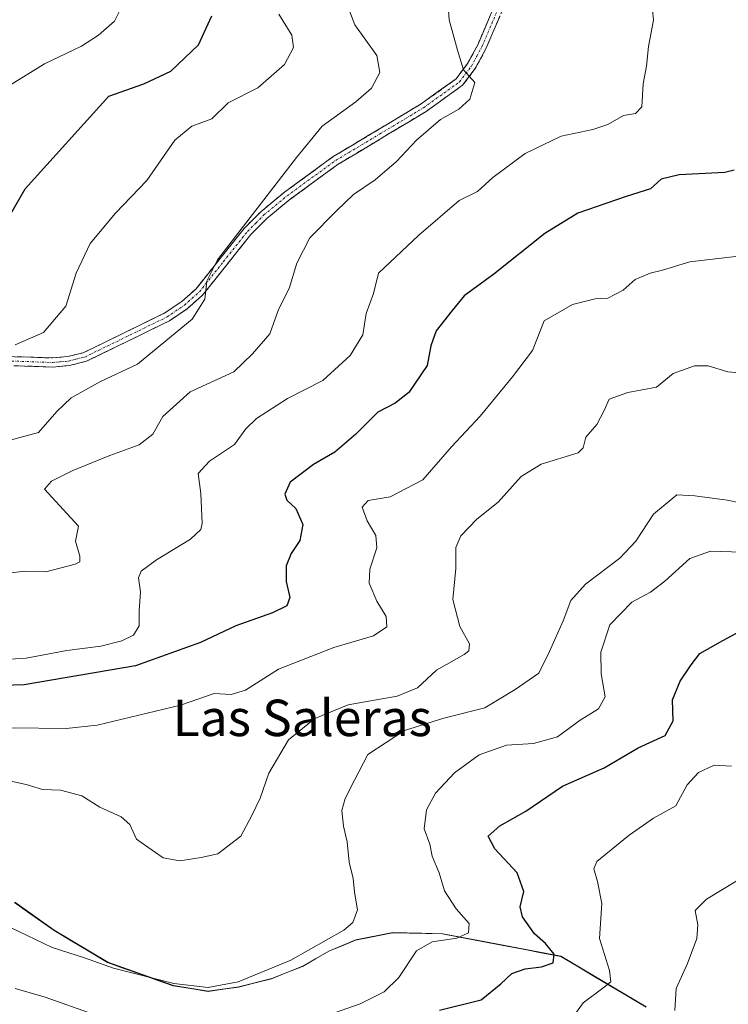
# Model space of a CAD drawing. Units: metres. Extents: x 628172 to 631634, y 4715736 to 4718113.
# Drawn here: x 630091 to 630247, y 4716627 to 4716843 of the extents above; entities that cross this region are included whole.
import ezdxf
from ezdxf.enums import TextEntityAlignment as Align

# ---------------------------------------------------------------- set-up
doc = ezdxf.new("R2010")
doc.units = ezdxf.units.M
doc.header["$MEASUREMENT"] = 0
doc.linetypes.add('TRAZO_Y_PUNTO', pattern=[1, 0.5, -0.25, 0, -0.25])
doc.linetypes.add('TRAZOSX2', pattern=[1.5, 1, -0.5])
for name, color, linetype, lineweight in [('Arbolado forestal CxS', 92, 'Continuous', 0), ('Camino', 19, 'TRAZOSX2', 0), ('Camino Cxs', 19, 'Continuous', 0), ('Camino eje', 19, 'TRAZO_Y_PUNTO', 0), ('Curva de nivel maestra', 36, 'Continuous', 30), ('Curva de nivel normal', 36, 'Continuous', 0), ('Matorral CxS', 135, 'Continuous', 0), ('Municipio', 9, 'Continuous', 13), ('Municipio CxS', 142, 'Continuous', 0), ('Texto cartográfico', 19, 'Continuous', 0)]:
    doc.layers.add(name, color=color, linetype=linetype, lineweight=lineweight)
doc.styles.add('Arial', font='txt', dxfattribs={"height": 0.2})

# ---------------------------------------------------------------- blocks, each defined once
blk = doc.blocks.new('*U151')
at = {"layer": 'Matorral CxS', "color": 135, "linetype": 'Continuous', "lineweight": 0}
blk.add_polyline3d([(630090.0629, 4716649.6707, 560.9969), (630098.7429, 4716643.5307, 560.8021), (630110.5027, 4716636.4507, 559.5898), (630124.8825, 4716631.3407, 558.8507), (630132.5425, 4716630.1307, 558.7689), (630139.2625, 4716631.0607, 558.4698), (630146.4725, 4716632.8907, 558.161), (630153.2725, 4716635.6005, 557.7426), (630159.0427, 4716638.9305, 557.4495), (630164.9527, 4716641.3605, 556.8069), (630173.0627, 4716642.9605, 555.7007), (630179.3913, 4716642.8273, 554.5841), (630184.0027, 4716642.7305, 553.9161), (630194.2327, 4716640.8205, 552.2541), (630209.9525, 4716637.7805, 548.4445), (630228.6823, 4716626.6705, 540.8614)], dxfattribs=at)
blk = doc.blocks.new('*U174')
at = {"layer": 'Curva de nivel normal', "color": 36, "linetype": 'Continuous', "lineweight": 0}
blk.add_polyline3d([(630211.4, 4716622.73, 545), (630214.81, 4716627.58, 545), (630219.17, 4716630.77, 545), (630220.9, 4716632.18, 545), (630220.63, 4716634.63, 545), (630218.39, 4716641.65, 545), (630218.9, 4716649.39, 545), (630217.95, 4716654.23, 545), (630217.18, 4716656.99, 545), (630217.87, 4716658.62, 545), (630224.92, 4716664.38, 545), (630230.25, 4716668.08, 545), (630235.14, 4716670.83, 545), (630237.69, 4716675.45, 545), (630240.17, 4716678.1, 545), (630243.62, 4716679.71, 545), (630247.4, 4716679.56, 545)], dxfattribs=at)
blk = doc.blocks.new('*U182')
at = {"layer": 'Curva de nivel normal', "color": 36, "linetype": 'Continuous', "lineweight": 0}
blk.add_polyline3d([(630089.27, 4716687.91, 570), (630101.39, 4716687.81, 570), (630108.16, 4716688.54, 570), (630126.47, 4716692.9, 570), (630133.82, 4716695.49, 570), (630137.61, 4716695.28, 570), (630140.74, 4716696.2, 570), (630147.98, 4716700.85, 570), (630160.08, 4716705.59, 570), (630168.8, 4716708.12, 570), (630171.73, 4716710.12, 570), (630171.58, 4716712.37, 570), (630169.54, 4716715.78, 570), (630167.88, 4716719.7, 570), (630168.03, 4716722.8, 570), (630169.58, 4716727.48, 570), (630169.36, 4716730.21, 570), (630167.44, 4716733.38, 570), (630166.34, 4716736.39, 570), (630167.67, 4716737.88, 570), (630172.46, 4716738.68, 570), (630179.61, 4716742.42, 570), (630185.94, 4716749.64, 570), (630192.26, 4716756.37, 570), (630199.29, 4716765.01, 570), (630203.73, 4716770.79, 570), (630206.29, 4716777.3, 570), (630212.53, 4716780.9, 570), (630217.46, 4716782.14, 570), (630220.27, 4716782.34, 570), (630223.61, 4716784.08, 570), (630226.25, 4716786.38, 570), (630229.53, 4716787.78, 570), (630232.25, 4716788.45, 570), (630238.23, 4716790.26, 570), (630251.44, 4716791.83, 570)], dxfattribs=at)
blk = doc.blocks.new('*U184')
at = {"layer": 'Curva de nivel normal', "color": 36, "linetype": 'Continuous', "lineweight": 0}
blk.add_polyline3d([(630087.99, 4716750.84, 590), (630095.27, 4716752.83, 590), (630099.3, 4716757.45, 590), (630102.42, 4716760.45, 590), (630108.86, 4716764.04, 590), (630117.02, 4716767.83, 590), (630129, 4716777.69, 590), (630131.8, 4716782.06, 590), (630132.22, 4716786.01, 590), (630134.58, 4716790.76, 590), (630151.94, 4716813.18, 590), (630157.53, 4716820.12, 590), (630164.96, 4716825.45, 590), (630168.37, 4716828.45, 590), (630170.21, 4716831.91, 590), (630169.56, 4716835.64, 590), (630164.69, 4716842.38, 590), (630161.47, 4716850.82, 590)], dxfattribs=at)
blk = doc.blocks.new('*U188')
at = {"layer": 'Curva de nivel normal', "color": 36, "linetype": 'Continuous', "lineweight": 0}
blk.add_polyline3d([(630090.15, 4716772.03, 595), (630096.41, 4716774.8, 595), (630101.32, 4716780.59, 595), (630103.53, 4716787.82, 595), (630106.6, 4716794.29, 595), (630112.17, 4716800.99, 595), (630119.07, 4716808.19, 595), (630125.23, 4716817.05, 595), (630128.97, 4716820.06, 595), (630133.36, 4716821.71, 595), (630136.89, 4716825.18, 595), (630143.45, 4716828.5, 595), (630149.3, 4716833.66, 595), (630151.24, 4716837.38, 595), (630150.86, 4716840.07, 595), (630148.06, 4716844.71, 595)], dxfattribs=at)
blk = doc.blocks.new('*U192')
at = {"layer": 'Curva de nivel normal', "color": 36, "linetype": 'Continuous', "lineweight": 0}
blk.add_polyline3d([(630234.95, 4716625.83, 540), (630235.22, 4716630.72, 540), (630237.74, 4716636.2, 540), (630239.82, 4716641.66, 540), (630240, 4716644.7, 540), (630239.45, 4716647.84, 540), (630241.91, 4716650.34, 540), (630248.58, 4716654.33, 540), (630257.17, 4716660.81, 540), (630261.26, 4716662.78, 540), (630267.41, 4716661.03, 540), (630278.59, 4716654.1, 540), (630285.48, 4716652.18, 540), (630289.6, 4716647.86, 540), (630294.36, 4716644.47, 540), (630297.73, 4716642.65, 540), (630300.57, 4716640.22, 540), (630305.01, 4716638.11, 540), (630305.62, 4716636.38, 540), (630304.87, 4716635.18, 540), (630300.42, 4716630.05, 540), (630299.59, 4716628.11, 540), (630299.61, 4716624.5, 540)], dxfattribs=at)
blk = doc.blocks.new('*U194')
at = {"layer": 'Curva de nivel normal', "color": 36, "linetype": 'Continuous', "lineweight": 0}
for points in [[(630090.16, 4716630.69, 555), (630096.74, 4716628.81, 555), (630107.49, 4716624.95, 555)], [(630149.02, 4716621.4, 555), (630165.9, 4716627.3, 555), (630171.13, 4716629.95, 555), (630174.36, 4716633.12, 555), (630178.25, 4716638.94, 555), (630181.66, 4716640.98, 555), (630187.09, 4716641.76, 555), (630189.7, 4716642.93, 555), (630189.78, 4716644.94, 555), (630186.97, 4716648.21, 555), (630184.43, 4716652.12, 555), (630183.21, 4716656.12, 555), (630181.69, 4716659.79, 555), (630181.21, 4716662.37, 555), (630179.95, 4716665.79, 555), (630180.42, 4716669.91, 555), (630182.42, 4716673.63, 555), (630186.62, 4716678.05, 555), (630192.03, 4716682.05, 555), (630197.98, 4716684.12, 555), (630203.95, 4716684.53, 555), (630209.17, 4716685.95, 555), (630214.18, 4716689.65, 555), (630218.18, 4716692.12, 555), (630219.66, 4716694.79, 555), (630218.81, 4716699.79, 555), (630218.69, 4716704.57, 555), (630220.66, 4716710.59, 555), (630225.51, 4716715.51, 555), (630229.58, 4716717.73, 555), (630232.77, 4716720.16, 555), (630238.25, 4716725.11, 555), (630242.77, 4716726.78, 555), (630249.68, 4716726.5, 555)]]:
    blk.add_polyline3d(points, dxfattribs=at)
blk = doc.blocks.new('*U197')
at = {"layer": 'Curva de nivel normal', "color": 36, "linetype": 'Continuous', "lineweight": 0}
blk.add_polyline3d([(630089.12, 4716644.1, 560), (630098.3, 4716639.69, 560), (630105.36, 4716637.4, 560), (630111.75, 4716635.15, 560), (630124.98, 4716631.82, 560), (630132.51, 4716630.91, 560), (630139.11, 4716632.16, 560), (630150.64, 4716636.95, 560), (630162.33, 4716643.49, 560), (630164.25, 4716645.21, 560), (630165.32, 4716647.99, 560), (630164.68, 4716651.86, 560), (630164.36, 4716654.89, 560), (630163.5, 4716658.44, 560), (630163.02, 4716662.94, 560), (630162.22, 4716666.32, 560), (630161.87, 4716669.79, 560), (630162.58, 4716672.45, 560), (630164.68, 4716676.45, 560), (630167.6, 4716682.1, 560), (630175.65, 4716687.38, 560), (630184.27, 4716690.06, 560), (630193.27, 4716692.34, 560), (630199.94, 4716696.38, 560), (630205.1, 4716699.93, 560), (630207.42, 4716704.72, 560), (630210.41, 4716711.46, 560), (630212.1, 4716715.93, 560), (630215.33, 4716719.51, 560), (630222.87, 4716725.22, 560), (630226.42, 4716728.97, 560), (630230.3, 4716734.88, 560), (630235.37, 4716739.13, 560), (630239.34, 4716738.87, 560), (630246.43, 4716737.95, 560), (630254.98, 4716736.16, 560)], dxfattribs=at)
blk = doc.blocks.new('*U203')
at = {"layer": 'Curva de nivel normal', "color": 36, "linetype": 'Continuous', "lineweight": 0}
blk.add_polyline3d([(630085.24, 4716702.84, 580), (630092.61, 4716703.25, 580), (630101.54, 4716704.95, 580), (630108.99, 4716705.86, 580), (630113.59, 4716707.04, 580), (630116.11, 4716708.28, 580), (630117.35, 4716710.33, 580), (630117.41, 4716713.64, 580), (630117.67, 4716717.85, 580), (630117.27, 4716720.87, 580), (630117.81, 4716722.32, 580), (630121.22, 4716724.85, 580), (630128.65, 4716729.4, 580), (630130.89, 4716731.47, 580), (630131.19, 4716732.83, 580), (630130.88, 4716739.38, 580), (630130.31, 4716743.81, 580), (630132.79, 4716746.54, 580), (630138.32, 4716750.14, 580), (630140.82, 4716753.61, 580), (630143.1, 4716755.85, 580), (630149.94, 4716760.24, 580), (630157.66, 4716764.23, 580), (630163.66, 4716769.71, 580), (630166.45, 4716774.28, 580), (630167.24, 4716778.93, 580), (630168.79, 4716783.36, 580), (630169.94, 4716787.81, 580), (630178.73, 4716796.12, 580), (630187.61, 4716803.76, 580), (630191.61, 4716805.73, 580), (630194.99, 4716808.85, 580), (630202.14, 4716814.06, 580), (630209.99, 4716817.89, 580), (630216.94, 4716819.38, 580), (630220.27, 4716820.47, 580), (630223.71, 4716822.4, 580), (630226.35, 4716822.86, 580), (630227.68, 4716824.35, 580), (630228.01, 4716829.4, 580), (630228.73, 4716833.24, 580), (630229.16, 4716837.56, 580), (630230.24, 4716843.34, 580), (630229.93, 4716847, 580)], dxfattribs=at)
blk = doc.blocks.new('*U205')
at = {"layer": 'Curva de nivel normal', "color": 36, "linetype": 'Continuous', "lineweight": 0}
blk.add_polyline3d([(630086.18, 4716676.9, 565), (630092.56, 4716675.47, 565), (630096.14, 4716674.38, 565), (630100.12, 4716674.22, 565), (630104.76, 4716673, 565), (630108.72, 4716670.51, 565), (630113.44, 4716668.38, 565), (630115.3, 4716666.75, 565), (630116.82, 4716663.49, 565), (630119.25, 4716661.71, 565), (630122.65, 4716659.38, 565), (630126.34, 4716658.77, 565), (630131.01, 4716659.48, 565), (630134.65, 4716660.3, 565), (630139.71, 4716664.16, 565), (630142.08, 4716668.72, 565), (630143.95, 4716672.48, 565), (630145.82, 4716677.97, 565), (630150.15, 4716685.34, 565), (630155.94, 4716690.02, 565), (630163.27, 4716693.02, 565), (630173.98, 4716694.87, 565), (630178.45, 4716696.7, 565), (630182.65, 4716700.58, 565), (630188.69, 4716704.05, 565), (630189.72, 4716704.86, 565), (630189.88, 4716706.43, 565), (630187.74, 4716710.17, 565), (630186.25, 4716716.1, 565), (630186.88, 4716722.94, 565), (630186.9, 4716727.58, 565), (630187.96, 4716730.1, 565), (630191.52, 4716733.79, 565), (630196.17, 4716737.48, 565), (630201.21, 4716743.16, 565), (630205.59, 4716745.88, 565), (630213.72, 4716748.31, 565), (630214.87, 4716749.45, 565), (630215.43, 4716751.8, 565), (630217.83, 4716754.56, 565), (630219.44, 4716757.66, 565), (630220.56, 4716760.16, 565), (630224.61, 4716761.62, 565), (630230.94, 4716762.74, 565), (630234.61, 4716765.74, 565), (630239.27, 4716767.45, 565), (630242.27, 4716767.47, 565), (630246.61, 4716766.15, 565), (630253.94, 4716765.49, 565)], dxfattribs=at)
blk = doc.blocks.new('*U207')
at = {"layer": 'Curva de nivel normal', "color": 36, "linetype": 'Continuous', "lineweight": 0}
blk.add_polyline3d([(630087.72, 4716721.84, 585), (630092.41, 4716722.39, 585), (630096.87, 4716722.22, 585), (630103.35, 4716723.86, 585), (630104.39, 4716724.38, 585), (630104.33, 4716725.67, 585), (630103.42, 4716728.92, 585), (630104.09, 4716732.27, 585), (630096.57, 4716740.35, 585), (630098.13, 4716742.12, 585), (630102.81, 4716744.43, 585), (630110.94, 4716747.78, 585), (630117.41, 4716750.12, 585), (630120.36, 4716752.42, 585), (630122.61, 4716756.33, 585), (630128.56, 4716761.76, 585), (630138.16, 4716766.12, 585), (630142.28, 4716770.12, 585), (630146.06, 4716774.45, 585), (630147.95, 4716779.79, 585), (630150.31, 4716784.45, 585), (630152.02, 4716789.98, 585), (630154.87, 4716795.55, 585), (630160.68, 4716801.47, 585), (630164.44, 4716805.11, 585), (630169.19, 4716808.29, 585), (630173.84, 4716812.3, 585), (630178.25, 4716817.05, 585), (630183.5, 4716821.56, 585), (630187.58, 4716823.84, 585), (630189.97, 4716826, 585), (630191.05, 4716829.68, 585), (630188.58, 4716832.45, 585), (630187.26, 4716836.79, 585), (630185.44, 4716843.45, 585), (630185.06, 4716848.79, 585)], dxfattribs=at)
blk = doc.blocks.new('*U209')
at = {"layer": 'Curva de nivel maestra', "color": 36, "linetype": 'Continuous', "lineweight": 30}
blk.add_polyline3d([(630183.27, 4716625.92, 550), (630192.43, 4716628.19, 550), (630196.75, 4716631.73, 550), (630199.15, 4716633.96, 550), (630202.12, 4716635.02, 550), (630205.72, 4716635.44, 550), (630208.24, 4716636.32, 550), (630208.5, 4716638.23, 550), (630206.6, 4716640.55, 550), (630204.14, 4716642.73, 550), (630201.49, 4716646.47, 550), (630201.02, 4716648.62, 550), (630201.84, 4716652.02, 550), (630200.37, 4716656.07, 550), (630195.46, 4716661.36, 550), (630193.99, 4716664.16, 550), (630196.51, 4716666.41, 550), (630202.27, 4716669.67, 550), (630210.27, 4716675.1, 550), (630219.43, 4716679.16, 550), (630226.88, 4716683.56, 550), (630232.83, 4716686.28, 550), (630234.57, 4716689.48, 550), (630234.43, 4716694.13, 550), (630236.1, 4716698.16, 550), (630238.57, 4716701.79, 550), (630240.44, 4716704.29, 550), (630245.52, 4716707.16, 550), (630250.28, 4716709.71, 550)], dxfattribs=at)
blk = doc.blocks.new('*U213')
at = {"layer": 'Curva de nivel maestra', "color": 36, "linetype": 'Continuous', "lineweight": 30}
blk.add_polyline3d([(630248.01, 4716810.44, 575), (630245.94, 4716809.94, 575), (630235.94, 4716809.42, 575), (630231.94, 4716808.42, 575), (630229.61, 4716806.31, 575), (630224.27, 4716804.63, 575), (630213.64, 4716800.98, 575), (630206.39, 4716796.54, 575), (630195.26, 4716787.55, 575), (630188.71, 4716782.85, 575), (630186.07, 4716779.64, 575), (630182.6, 4716775.15, 575), (630181.39, 4716771.88, 575), (630180.56, 4716767.53, 575), (630176.54, 4716761.61, 575), (630173.6, 4716759.24, 575), (630169.73, 4716757.3, 575), (630164.92, 4716752.45, 575), (630160.35, 4716748.48, 575), (630155.61, 4716745.81, 575), (630150.51, 4716741.88, 575), (630149.38, 4716739.23, 575), (630149.77, 4716737.95, 575), (630151.74, 4716736.09, 575), (630153.28, 4716732.62, 575), (630152.68, 4716729.11, 575), (630150.78, 4716726.21, 575), (630149.67, 4716723.51, 575), (630149.66, 4716720.05, 575), (630150.48, 4716716.56, 575), (630149.76, 4716714.76, 575), (630146.61, 4716713.2, 575), (630138.61, 4716710.37, 575), (630130.85, 4716706.72, 575), (630116.58, 4716701.59, 575), (630092.16, 4716697.36, 575), (630085.12, 4716697.14, 575)], dxfattribs=at)

msp = doc.modelspace()

# ---------------------------------------------------------------- linework, layer by layer
at = {"layer": 'Arbolado forestal CxS', "color": 92, "linetype": 'Continuous', "lineweight": 0}
for points in [[(630228.68, 4716626.67, 540.86), (630209.95, 4716637.78, 548.44), (630194.23, 4716640.82, 552.25), (630184, 4716642.73, 553.92), (630179.39, 4716642.83, 554.58), (630173.06, 4716642.96, 555.7), (630164.95, 4716641.36, 556.81), (630159.04, 4716638.93, 557.45), (630153.27, 4716635.6, 557.74), (630146.47, 4716632.89, 558.16), (630139.26, 4716631.06, 558.47), (630132.54, 4716630.13, 558.77), (630124.88, 4716631.34, 558.85), (630110.5, 4716636.45, 559.59), (630098.74, 4716643.53, 560.8), (630090.06, 4716649.67, 561)], [(630090.06, 4716649.67, 561), (630098.74, 4716643.53, 560.8), (630110.5, 4716636.45, 559.59), (630124.88, 4716631.34, 558.85), (630132.54, 4716630.13, 558.77), (630139.26, 4716631.06, 558.47), (630146.47, 4716632.89, 558.16), (630153.27, 4716635.6, 557.74), (630159.04, 4716638.93, 557.45), (630164.95, 4716641.36, 556.81), (630173.06, 4716642.96, 555.7), (630179.39, 4716642.83, 554.58), (630184, 4716642.73, 553.92), (630194.23, 4716640.82, 552.25), (630209.95, 4716637.78, 548.44), (630228.68, 4716626.67, 540.86)]]:
    msp.add_polyline3d(points, dxfattribs=at)
at = {"layer": 'Camino', "color": 19, "linetype": 'TRAZOSX2', "lineweight": 0}
for points in [[(630199.51, 4716851.21), (630193.5, 4716837.1), (630191.15, 4716832.74), (630188.37, 4716829.07), (630180.34, 4716823.3), (630161.07, 4716811.73), (630150.5, 4716804.03), (630145.43, 4716799.84), (630141.9, 4716796.31), (630131.31, 4716782.99), (630127.93, 4716779.99), (630124.02, 4716777.34), (630105.79, 4716768.44), (630102.07, 4716767.52), (630098.38, 4716767.19), (630086.09, 4716767.61)], [(630086.1, 4716769.6), (630098.33, 4716769.18), (630101.74, 4716769.48), (630105.11, 4716770.32), (630123.02, 4716779.06), (630126.71, 4716781.56), (630129.86, 4716784.36), (630140.42, 4716797.63), (630144.09, 4716801.31), (630149.28, 4716805.6), (630159.97, 4716813.39), (630179.25, 4716824.96), (630186.97, 4716830.51), (630189.47, 4716833.82), (630191.71, 4716837.96), (630197.75, 4716852.15)]]:
    msp.add_lwpolyline(points, dxfattribs=at)
at = {"layer": 'Camino Cxs', "color": 19, "linetype": 'Continuous', "lineweight": 0}
for points in [[(630090.18, 4716769.46, 593.83), (630094.25, 4716769.32, 593.27), (630098.33, 4716769.18, 592.79), (630101.74, 4716769.48, 592.62), (630105.11, 4716770.32, 592.36), (630109.59, 4716772.51, 591.91), (630114.07, 4716774.69, 591.74), (630118.54, 4716776.88, 591.27), (630123.02, 4716779.06, 590.95), (630126.71, 4716781.56, 591.11), (630129.86, 4716784.36, 590.74), (630132.5, 4716787.68, 590.58), (630135.14, 4716791, 590.15), (630137.78, 4716794.31, 589.85), (630140.42, 4716797.63, 589.86), (630142.26, 4716799.47, 589.75), (630144.09, 4716801.31, 589.77), (630146.69, 4716803.46, 588.73), (630149.28, 4716805.6, 588.92), (630152.84, 4716808.2, 588.21), (630156.41, 4716810.79, 587.95), (630159.97, 4716813.39, 587.5), (630163.83, 4716815.7, 587.4), (630167.68, 4716818.02, 586.91), (630171.54, 4716820.33, 586.96), (630175.39, 4716822.65, 586.41), (630179.25, 4716824.96, 586.25), (630183.11, 4716827.74, 585.81), (630186.97, 4716830.51, 585.25), (630189.47, 4716833.82, 584.77), (630191.71, 4716837.96, 584.12), (630193.22, 4716841.51, 583.75), (630194.73, 4716845.06, 583.49)], [(630196.51, 4716844.16, 583.34), (630195, 4716840.63, 583.62), (630193.5, 4716837.1, 583.96), (630191.15, 4716832.74, 584.63), (630188.37, 4716829.07, 585.19), (630184.36, 4716826.19, 585.48), (630180.34, 4716823.3, 585.81), (630176.49, 4716820.99, 585.9), (630172.63, 4716818.67, 586.43), (630168.78, 4716816.36, 586.62), (630164.92, 4716814.04, 587.02), (630161.07, 4716811.73, 587.17), (630157.55, 4716809.16, 587.62), (630154.02, 4716806.6, 587.76), (630150.5, 4716804.03, 588.26), (630147.97, 4716801.94, 588.36), (630145.43, 4716799.84, 588.91), (630141.9, 4716796.31, 589.14), (630139.25, 4716792.98, 589.26), (630136.61, 4716789.65, 589.49), (630133.96, 4716786.32, 589.87), (630131.31, 4716782.99, 590.04), (630127.93, 4716779.99, 590.45), (630124.02, 4716777.34, 590.44), (630120.37, 4716775.56, 590.72), (630116.73, 4716773.78, 591.29), (630113.08, 4716772, 591.5), (630109.44, 4716770.22, 591.85), (630105.79, 4716768.44, 592.09), (630102.07, 4716767.52, 592.09), (630098.38, 4716767.19, 592.34), (630094.28, 4716767.33, 592.71), (630090.19, 4716767.47, 593.1)]]:
    msp.add_polyline3d(points, dxfattribs=at)
at = {"layer": 'Camino eje', "color": 19, "linetype": 'TRAZO_Y_PUNTO', "lineweight": 0}
msp.add_lwpolyline([(630086.1, 4716768.61), (630098.36, 4716768.19), (630100.06, 4716768.34), (630101.91, 4716768.5), (630103.59, 4716768.92), (630105.45, 4716769.38), (630123.52, 4716778.2), (630127.32, 4716780.78), (630130.59, 4716783.68), (630135.88, 4716790.34), (630141.16, 4716796.97), (630143, 4716798.81), (630144.76, 4716800.58), (630149.89, 4716804.82), (630160.52, 4716812.56), (630170.16, 4716818.35), (630179.8, 4716824.13), (630187.67, 4716829.79), (630189.06, 4716831.63), (630190.31, 4716833.28), (630191.49, 4716835.46), (630192.61, 4716837.53), (630198.63, 4716851.68)], dxfattribs=at)
at = {"layer": 'Curva de nivel maestra', "color": 36, "linetype": 'Continuous', "lineweight": 30}
msp.add_polyline3d([(629996.53, 4716774.96, 600), (630005.24, 4716775.52, 600), (630020.23, 4716775.88, 600), (630030.86, 4716777.06, 600), (630036.44, 4716778.52, 600), (630042.59, 4716779.26, 600), (630048.38, 4716780.08, 600), (630055.04, 4716780.04, 600), (630059.55, 4716780.54, 600), (630061.94, 4716780.37, 600), (630063.88, 4716779.66, 600), (630065.73, 4716780.1, 600), (630068.3, 4716782.06, 600), (630081.42, 4716789.21, 600), (630087.85, 4716795.74, 600), (630089.2, 4716800.87, 600), (630092.36, 4716806.33, 600), (630110.7, 4716826.65, 600), (630118.38, 4716829.35, 600), (630124.33, 4716832.15, 600), (630130.37, 4716837.96, 600), (630133.34, 4716844.32, 600)], dxfattribs=at)
at = {"layer": 'Curva de nivel normal', "color": 36, "linetype": 'Continuous', "lineweight": 0}
msp.add_polyline3d([(630079.5, 4716823.21, 605), (630096.59, 4716833.75, 605), (630104.73, 4716837.63, 605), (630108.45, 4716840.08, 605), (630111.98, 4716843.12, 605), (630114.11, 4716847.4, 605)], dxfattribs=at)
at = {"layer": 'Matorral CxS', "color": 135, "linetype": 'Continuous', "lineweight": 0}
msp.add_polyline3d([(630090.06, 4716649.67, 561), (630098.74, 4716643.53, 560.8), (630110.5, 4716636.45, 559.59), (630124.88, 4716631.34, 558.85), (630132.54, 4716630.13, 558.77), (630139.26, 4716631.06, 558.47), (630146.47, 4716632.89, 558.16), (630153.27, 4716635.6, 557.74), (630159.04, 4716638.93, 557.45), (630164.95, 4716641.36, 556.81), (630173.06, 4716642.96, 555.7), (630179.39, 4716642.83, 554.58), (630184, 4716642.73, 553.92), (630194.23, 4716640.82, 552.25), (630209.95, 4716637.78, 548.44), (630228.68, 4716626.67, 540.86)], dxfattribs=at)
at = {"layer": 'Municipio', "color": 9, "linetype": 'Continuous', "lineweight": 13}
msp.add_polyline3d([(630090.01, 4716649.61, 561.11), (630092.9, 4716647.56, 560.99), (630095.8, 4716645.52, 560.82), (630098.69, 4716643.47, 560.62), (630102.61, 4716641.11, 560.3), (630106.53, 4716638.75, 560.29), (630110.45, 4716636.39, 559.68), (630114.04, 4716635.11, 559.64), (630117.64, 4716633.84, 559.74), (630121.24, 4716632.56, 559.89), (630124.83, 4716631.28, 559.68), (630128.66, 4716630.68, 559.68), (630132.49, 4716630.07, 559.52), (630135.85, 4716630.54, 559.74), (630139.21, 4716631, 559.45), (630142.81, 4716631.91, 559.06), (630146.41, 4716632.83, 558.69), (630149.82, 4716634.19, 558.65), (630153.22, 4716635.54, 558.66), (630156.1, 4716637.21, 558.34), (630158.98, 4716638.87, 558.17), (630161.94, 4716640.09, 558.29), (630164.9, 4716641.3, 558.33), (630168.95, 4716642.1, 557.99), (630173, 4716642.9, 557.39), (630176.65, 4716642.82, 556.13), (630180.3, 4716642.75, 555.77), (630183.95, 4716642.67, 555.51), (630187.36, 4716642.03, 554.86), (630190.77, 4716641.4, 553.8), (630194.18, 4716640.76, 552.78), (630198.11, 4716640, 551.92), (630202.04, 4716639.24, 551.45), (630205.97, 4716638.48, 550.68), (630209.9, 4716637.72, 549), (630213.65, 4716635.5, 547.4), (630217.39, 4716633.28, 546.35), (630221.14, 4716631.05, 544.26), (630224.88, 4716628.83, 542.63), (630228.63, 4716626.61, 541.54)], dxfattribs=at)
msp.add_polyline3d([(630090.01, 4716649.61, 561.11), (630092.9, 4716647.56, 560.99), (630095.8, 4716645.52, 560.82), (630098.69, 4716643.47, 560.62), (630102.61, 4716641.11, 560.3), (630106.53, 4716638.75, 560.29), (630110.45, 4716636.39, 559.68), (630114.04, 4716635.11, 559.64), (630117.64, 4716633.84, 559.74), (630121.24, 4716632.56, 559.89), (630124.83, 4716631.28, 559.68), (630128.66, 4716630.68, 559.68), (630132.49, 4716630.07, 559.52), (630135.85, 4716630.54, 559.74), (630139.21, 4716631, 559.45), (630142.81, 4716631.91, 559.06), (630146.41, 4716632.83, 558.69), (630149.82, 4716634.19, 558.65), (630153.22, 4716635.54, 558.66), (630156.1, 4716637.21, 558.34), (630158.98, 4716638.87, 558.17), (630161.94, 4716640.09, 558.29), (630164.9, 4716641.3, 558.33), (630168.95, 4716642.1, 557.99), (630173, 4716642.9, 557.39), (630176.65, 4716642.82, 556.13), (630180.3, 4716642.75, 555.77), (630183.95, 4716642.67, 555.51), (630187.36, 4716642.03, 554.86), (630190.77, 4716641.4, 553.8), (630194.18, 4716640.76, 552.78), (630198.11, 4716640, 551.92), (630202.04, 4716639.24, 551.45), (630205.97, 4716638.48, 550.68), (630209.9, 4716637.72, 549), (630213.65, 4716635.5, 547.4), (630217.39, 4716633.28, 546.35), (630221.14, 4716631.05, 544.26), (630224.88, 4716628.83, 542.63), (630228.63, 4716626.61, 541.54)], dxfattribs=at)
at = {"layer": 'Municipio CxS', "color": 142, "linetype": 'Continuous', "lineweight": 0}
for points in [[(630090.01, 4716649.61, 561.11), (630092.9, 4716647.56, 560.99), (630095.8, 4716645.52, 560.82), (630098.69, 4716643.47, 560.62), (630102.61, 4716641.11, 560.3), (630106.53, 4716638.75, 560.29), (630110.45, 4716636.39, 559.68), (630114.04, 4716635.11, 559.64), (630117.64, 4716633.84, 559.74), (630121.24, 4716632.56, 559.89), (630124.83, 4716631.28, 559.68), (630128.66, 4716630.68, 559.68), (630132.49, 4716630.07, 559.52), (630135.85, 4716630.54, 559.74), (630139.21, 4716631, 559.45), (630142.81, 4716631.91, 559.06), (630146.41, 4716632.83, 558.69), (630149.82, 4716634.19, 558.65), (630153.22, 4716635.54, 558.66), (630156.1, 4716637.21, 558.34), (630158.98, 4716638.87, 558.17), (630161.94, 4716640.09, 558.29), (630164.9, 4716641.3, 558.33), (630168.95, 4716642.1, 557.99), (630173, 4716642.9, 557.39), (630176.65, 4716642.82, 556.13), (630180.3, 4716642.75, 555.77), (630183.95, 4716642.67, 555.51), (630187.36, 4716642.03, 554.86), (630190.77, 4716641.4, 553.8), (630194.18, 4716640.76, 552.78), (630198.11, 4716640, 551.92), (630202.04, 4716639.24, 551.45), (630205.97, 4716638.48, 550.68), (630209.9, 4716637.72, 549), (630213.65, 4716635.5, 547.4), (630217.39, 4716633.28, 546.35), (630221.14, 4716631.05, 544.26), (630224.88, 4716628.83, 542.63), (630228.63, 4716626.61, 541.54)], [(630228.63, 4716626.61, 541.54), (630224.88, 4716628.83, 542.63), (630221.14, 4716631.05, 544.26), (630217.39, 4716633.28, 546.35), (630213.65, 4716635.5, 547.4), (630209.9, 4716637.72, 549), (630205.97, 4716638.48, 550.68), (630202.04, 4716639.24, 551.45), (630198.11, 4716640, 551.92), (630194.18, 4716640.76, 552.78), (630190.77, 4716641.4, 553.8), (630187.36, 4716642.03, 554.86), (630183.95, 4716642.67, 555.51), (630180.3, 4716642.75, 555.77), (630176.65, 4716642.82, 556.13), (630173, 4716642.9, 557.39), (630168.95, 4716642.1, 557.99), (630164.9, 4716641.3, 558.33), (630161.94, 4716640.09, 558.29), (630158.98, 4716638.87, 558.17), (630156.1, 4716637.21, 558.34), (630153.22, 4716635.54, 558.66), (630149.82, 4716634.19, 558.65), (630146.41, 4716632.83, 558.69), (630142.81, 4716631.91, 559.06), (630139.21, 4716631, 559.45), (630135.85, 4716630.54, 559.74), (630132.49, 4716630.07, 559.52), (630128.66, 4716630.68, 559.68), (630124.83, 4716631.28, 559.68), (630121.24, 4716632.56, 559.89), (630117.64, 4716633.84, 559.74), (630114.04, 4716635.11, 559.64), (630110.45, 4716636.39, 559.68), (630106.53, 4716638.75, 560.29), (630102.61, 4716641.11, 560.3), (630098.69, 4716643.47, 560.62), (630095.8, 4716645.52, 560.82), (630092.9, 4716647.56, 560.99), (630090.01, 4716649.61, 561.11)]]:
    msp.add_polyline3d(points, dxfattribs=at)

# ---------------------------------------------------------------- block references
at = {"layer": 'Curva de nivel maestra', "color": 36, "linetype": 'Continuous', "lineweight": 30}
for name in ['*U213', '*U209']:
    msp.add_blockref(name, (0, 0), dxfattribs=at)
at = {"layer": 'Curva de nivel normal', "color": 36, "linetype": 'Continuous', "lineweight": 0}
for name in ['*U197', '*U182', '*U205', '*U203', '*U207', '*U184', '*U188', '*U194', '*U174', '*U192']:
    msp.add_blockref(name, (0, 0), dxfattribs=at)
at = {"layer": 'Matorral CxS', "color": 135, "linetype": 'Continuous', "lineweight": 0}
msp.add_blockref('*U151', (0, 0), dxfattribs=at)

# ---------------------------------------------------------------- texts
at = {"layer": 'Texto cartográfico', "color": 19, "linetype": 'Continuous', "lineweight": 0, "style": 'Arial'}
msp.add_text('Las Saleras', height=8, dxfattribs=at).set_placement((630153.19, 4716690.13), align=Align.MIDDLE_CENTER)

doc.saveas('drawing.dxf')
